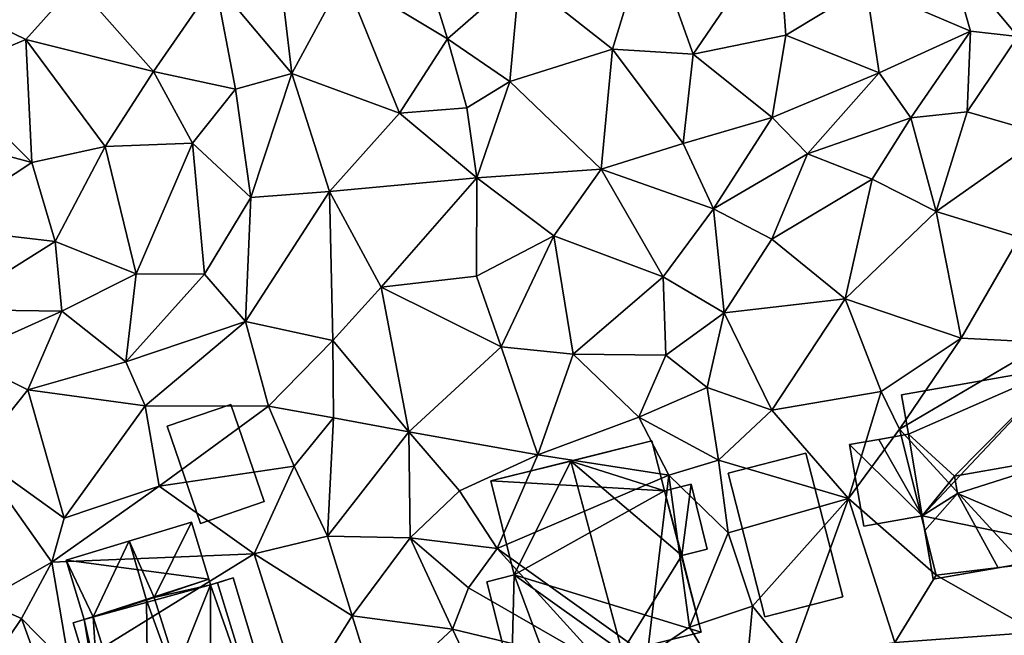
# Model space of a CAD drawing. Extents: x 573991 to 575006, y 6221986 to 6223016.
# Drawn here: x 574394 to 574447, y 6222302 to 6222335 of the extents above; entities that cross this region are included whole.
import ezdxf

# ---------------------------------------------------------------- set-up
doc = ezdxf.new("R2010")
doc.units = 0
doc.header["$MEASUREMENT"] = 0
doc.layers.add('Bygninger_LOD2', color=1, linetype='Continuous')
doc.layers.add('Terraen', color=33, linetype='Continuous')

# ---------------------------------------------------------------- blocks, each defined once
blk = doc.blocks.new('1km_6222_574_UTM32_ACAD_1_FMEBLOCK116')
at = {"layer": 'Terraen', "color": 9, "true_color": 0xbbbbbb}
for points in [[(14.79, 31.39, 14.73), (6.25, 26.31, 14.95), (10, 21.79, 14.82)], [(-9.9, 27.52, 14.92), (-16.89, 25.06, 14.96), (-11.86, 21.1, 15.01)], [(-9.9, 27.52, 14.92), (-11.86, 21.1, 15.01), (-7.51, 20.84, 14.9)], [(-9.9, 27.52, 14.92), (-7.51, 20.84, 14.9), (-2.93, 27.57, 14.94)], [(-2.93, 27.57, 14.94), (-7.51, 20.84, 14.9), (-2.51, 21.85, 14.91)], [(-2.93, 27.57, 14.94), (-2.51, 21.85, 14.91), (1.82, 24.49, 14.94)], [(-33.31, 24.71, 15.39), (-29.16, 19.78, 15.09), (-29.99, 26.79, 14.93)], [(-29.99, 26.79, 14.93), (-29.16, 19.78, 15.09), (-26.34, 25.02, 15.09)], [(-22.25, 26.43, 15.05), (-26.34, 25.02, 15.09), (-20.77, 21.66, 15.13)], [(-22.25, 26.43, 15.05), (-20.77, 21.66, 15.13), (-16.89, 25.06, 14.96)], [(6.25, 26.31, 14.95), (1.82, 24.49, 14.94), (7.44, 22.07, 14.89)], [(6.25, 26.31, 14.95), (7.44, 22.07, 14.89), (10, 21.79, 14.82)], [(-26.34, 25.02, 15.09), (-29.16, 19.78, 15.09), (-23.35, 17.64, 15.13)], [(-26.34, 25.02, 15.09), (-23.35, 17.64, 15.13), (-20.77, 21.66, 15.13)], [(-16.89, 25.06, 14.96), (-20.77, 21.66, 15.13), (-17.4, 19.35, 15.01)], [(-16.89, 25.06, 14.96), (-17.4, 19.35, 15.01), (-11.86, 21.1, 15.01)], [(-40.81, 24.64, 15.53), (-47.41, 23.52, 15.22), (-43.52, 21.62, 15.38)], [(-40.81, 24.64, 15.53), (-43.52, 21.62, 15.38), (-36.62, 19.9, 15.31)], [(-33.31, 24.71, 15.39), (-40.81, 24.64, 15.53), (-36.62, 19.9, 15.31)], [(-33.31, 24.71, 15.39), (-36.62, 19.9, 15.31), (-32.21, 18.94, 15.4)], [(-33.31, 24.71, 15.39), (-32.21, 18.94, 15.4), (-29.16, 19.78, 15.09)], [(-2.51, 21.85, 14.91), (2.52, 19.82, 14.95), (1.82, 24.49, 14.94)], [(1.82, 24.49, 14.94), (2.52, 19.82, 14.95), (7.44, 22.07, 14.89)], [(-43.52, 21.62, 15.38), (-47.41, 23.52, 15.22), (-47.98, 19.75, 15.55)], [(-2.51, 21.85, 14.91), (-7.51, 20.84, 14.9), (-3.26, 17.41, 15.03)], [(-2.51, 21.85, 14.91), (-3.26, 17.41, 15.03), (2.52, 19.82, 14.95)], [(7.44, 22.07, 14.89), (2.52, 19.82, 14.95), (4.22, 17.4, 15.13)], [(7.44, 22.07, 14.89), (4.22, 17.4, 15.13), (7.26, 17.71, 15.12)], [(10, 21.79, 14.82), (7.44, 22.07, 14.89), (7.26, 17.71, 15.12)], [(10, 21.79, 14.82), (7.26, 17.71, 15.12), (11.49, 16.49, 14.76)], [(-43.52, 21.62, 15.38), (-47.98, 19.75, 15.55), (-43.19, 14.99, 15.39)], [(-43.52, 21.62, 15.38), (-39.24, 15.85, 15.3), (-36.62, 19.9, 15.31)], [(-43.52, 21.62, 15.38), (-43.19, 14.99, 15.39), (-39.24, 15.85, 15.3)], [(-20.77, 21.66, 15.13), (-23.35, 17.64, 15.13), (-19.73, 17.93, 15.21)], [(-20.77, 21.66, 15.13), (-19.73, 17.93, 15.21), (-17.4, 19.35, 15.01)], [(-11.86, 21.1, 15.01), (-17.4, 19.35, 15.01), (-12.47, 14.63, 14.99)], [(-11.86, 21.1, 15.01), (-12.47, 14.63, 14.99), (-8.06, 16, 15.07)], [(-7.51, 20.84, 14.9), (-11.86, 21.1, 15.01), (-8.06, 16, 15.07)], [(-7.51, 20.84, 14.9), (-8.06, 16, 15.07), (-3.26, 17.41, 15.03)], [(-50.42, 16.92, 15.62), (-43.19, 14.99, 15.39), (-47.98, 19.75, 15.55)], [(-36.62, 19.9, 15.31), (-39.24, 15.85, 15.3), (-34.53, 16.02, 15.23)], [(-32.21, 18.94, 15.4), (-36.62, 19.9, 15.31), (-34.53, 16.02, 15.23)], [(-32.21, 18.94, 15.4), (-31.37, 13.09, 15.28), (-29.16, 19.78, 15.09)], [(-29.16, 19.78, 15.09), (-31.37, 13.09, 15.28), (-27.14, 13.42, 15.23)], [(-29.16, 19.78, 15.09), (-27.14, 13.42, 15.23), (-23.35, 17.64, 15.13)], [(2.52, 19.82, 14.95), (-3.26, 17.41, 15.03), (-1.34, 15.45, 15.08)], [(2.52, 19.82, 14.95), (-1.34, 15.45, 15.08), (4.22, 17.4, 15.13)], [(-17.4, 19.35, 15.01), (-19.73, 17.93, 15.21), (-19.19, 14.15, 15.18)], [(-17.4, 19.35, 15.01), (-19.19, 14.15, 15.18), (-12.47, 14.63, 14.99)], [(-32.21, 18.94, 15.4), (-34.53, 16.02, 15.23), (-31.37, 13.09, 15.28)], [(-23.35, 17.64, 15.13), (-27.14, 13.42, 15.23), (-19.19, 14.15, 15.18)], [(-19.73, 17.93, 15.21), (-23.35, 17.64, 15.13), (-19.19, 14.15, 15.18)], [(7.26, 17.71, 15.12), (4.22, 17.4, 15.13), (5.59, 12.34, 14.92)], [(7.26, 17.71, 15.12), (5.59, 12.34, 14.92), (11.49, 16.49, 14.76)], [(-3.26, 17.41, 15.03), (-8.06, 16, 15.07), (-6.42, 12.48, 15.13)], [(-3.26, 17.41, 15.03), (-6.42, 12.48, 15.13), (-1.34, 15.45, 15.08)], [(4.22, 17.4, 15.13), (-1.34, 15.45, 15.08), (2.14, 14.09, 14.85)], [(4.22, 17.4, 15.13), (2.14, 14.09, 14.85), (5.59, 12.34, 14.92)], [(-50.42, 16.92, 15.62), (-48.49, 11.5, 15.48), (-43.19, 14.99, 15.39)], [(11.49, 16.49, 14.76), (5.59, 12.34, 14.92), (10.09, 10.96, 14.92)], [(-39.24, 15.85, 15.3), (-37.57, 8.98, 15.31), (-34.53, 16.02, 15.23)], [(-34.53, 16.02, 15.23), (-37.57, 8.98, 15.31), (-33.88, 8.96, 15.51)], [(-34.53, 16.02, 15.23), (-33.88, 8.96, 15.51), (-31.37, 13.09, 15.28)], [(-12.47, 14.63, 14.99), (-6.42, 12.48, 15.13), (-8.06, 16, 15.07)], [(-43.19, 14.99, 15.39), (-41.94, 10.72, 15.27), (-39.24, 15.85, 15.3)], [(-39.24, 15.85, 15.3), (-41.94, 10.72, 15.27), (-37.57, 8.98, 15.31)], [(-1.34, 15.45, 15.08), (-6.42, 12.48, 15.13), (-3.27, 10.85, 15.05)], [(2.14, 14.09, 14.85), (-1.34, 15.45, 15.08), (-3.27, 10.85, 15.05)], [(-43.19, 14.99, 15.39), (-48.49, 11.5, 15.48), (-41.94, 10.72, 15.27)], [(-12.47, 14.63, 14.99), (-19.19, 14.15, 15.18), (-15.03, 11.02, 15.1)], [(-12.47, 14.63, 14.99), (-15.03, 11.02, 15.1), (-9.14, 8.81, 15.19)], [(-12.47, 14.63, 14.99), (-9.14, 8.81, 15.19), (-6.42, 12.48, 15.13)], [(-19.19, 14.15, 15.18), (-27.14, 13.42, 15.23), (-24.35, 8.25, 15.28)], [(-19.19, 14.15, 15.18), (-24.35, 8.25, 15.28), (-19.21, 8.85, 15.15)], [(-19.19, 14.15, 15.18), (-19.21, 8.85, 15.15), (-15.03, 11.02, 15.1)], [(2.14, 14.09, 14.85), (-3.27, 10.85, 15.05), (0.68, 7.62, 14.93)], [(2.14, 14.09, 14.85), (0.68, 7.62, 14.93), (5.59, 12.34, 14.92)], [(-27.14, 13.42, 15.23), (-31.67, 6.4, 15.61), (-26.96, 5.38, 15.34)], [(-27.14, 13.42, 15.23), (-31.37, 13.09, 15.28), (-31.67, 6.4, 15.61)], [(-27.14, 13.42, 15.23), (-26.96, 5.38, 15.34), (-24.35, 8.25, 15.28)], [(-31.37, 13.09, 15.28), (-33.88, 8.96, 15.51), (-31.67, 6.4, 15.61)], [(-6.42, 12.48, 15.13), (-9.14, 8.81, 15.19), (-5.84, 6.86, 14.98)], [(-6.42, 12.48, 15.13), (-5.84, 6.86, 14.98), (-3.27, 10.85, 15.05)], [(5.59, 12.34, 14.92), (0.68, 7.62, 14.93), (6.95, 5.49, 14.89)], [(5.59, 12.34, 14.92), (6.95, 5.49, 14.89), (10.09, 10.96, 14.92)], [(-41.94, 10.72, 15.27), (-48.49, 11.5, 15.48), (-47.78, 7.05, 15.28)], [(-41.94, 10.72, 15.27), (-47.78, 7.05, 15.28), (-41.57, 6.96, 15.52)], [(-41.94, 10.72, 15.27), (-41.57, 6.96, 15.52), (-37.57, 8.98, 15.31)], [(-15.03, 11.02, 15.1), (-19.21, 8.85, 15.15), (-17.88, 5.03, 15.19)], [(-15.03, 11.02, 15.1), (-17.88, 5.03, 15.19), (-13.98, 4.63, 15.22)], [(-15.03, 11.02, 15.1), (-13.98, 4.63, 15.22), (-9.14, 8.81, 15.19)], [(0.68, 7.62, 14.93), (-3.27, 10.85, 15.05), (-5.84, 6.86, 14.98)], [(10.09, 10.96, 14.92), (6.95, 5.49, 14.89), (11.57, 5.27, 14.91)], [(-41.57, 6.96, 15.52), (-38.12, 4.22, 15.29), (-37.57, 8.98, 15.31)], [(-33.88, 8.96, 15.51), (-37.57, 8.98, 15.31), (-38.12, 4.22, 15.29)], [(-33.88, 8.96, 15.51), (-38.12, 4.22, 15.29), (-31.67, 6.4, 15.61)], [(-19.21, 8.85, 15.15), (-24.35, 8.25, 15.28), (-17.88, 5.03, 15.19)], [(-9.14, 8.81, 15.19), (-13.98, 4.63, 15.22), (-8.99, 4.58, 15.3)], [(-9.14, 8.81, 15.19), (-8.99, 4.58, 15.3), (-5.84, 6.86, 14.98)], [(-24.35, 8.25, 15.28), (-26.96, 5.38, 15.34), (-22.85, 0.44, 15.23)], [(-24.35, 8.25, 15.28), (-22.85, 0.44, 15.23), (-17.88, 5.03, 15.19)], [(0.68, 7.62, 14.93), (-5.84, 6.86, 14.98), (-3.28, 1.61, 14.89)], [(0.68, 7.62, 14.93), (-3.28, 1.61, 14.89), (2.63, 2.62, 14.84)], [(0.68, 7.62, 14.93), (2.63, 2.62, 14.84), (6.95, 5.49, 14.89)], [(-41.57, 6.96, 15.52), (-47.78, 7.05, 15.28), (-47.03, 4.51, 15.69)], [(-41.57, 6.96, 15.52), (-47.03, 4.51, 15.69), (-43.41, 2.71, 15.26)], [(-41.57, 6.96, 15.52), (-43.41, 2.71, 15.26), (-38.12, 4.22, 15.29)], [(-31.67, 6.4, 15.61), (-38.12, 4.22, 15.29), (-37.07, 1.84, 15.25)], [(-31.67, 6.4, 15.61), (-37.07, 1.84, 15.25), (-30.42, 1.82, 15.36)], [(-26.96, 5.38, 15.34), (-31.67, 6.4, 15.61), (-30.42, 1.82, 15.36)], [(-5.84, 6.86, 14.98), (-8.99, 4.58, 15.3), (-6.76, 2.83, 14.97)], [(-5.84, 6.86, 14.98), (-6.76, 2.83, 14.97), (-3.28, 1.61, 14.89)], [(-26.96, 5.38, 15.34), (-30.42, 1.82, 15.36), (-26.91, 1.19, 15.33)], [(-26.96, 5.38, 15.34), (-26.91, 1.19, 15.33), (-22.85, 0.44, 15.23)], [(6.95, 5.49, 14.89), (2.63, 2.62, 14.84), (3.61, 0.58, 13.7)], [(6.95, 5.49, 14.89), (3.61, 0.58, 13.7), (11.57, 5.27, 14.91)], [(-17.88, 5.03, 15.19), (-22.85, 0.44, 15.23), (-15.89, -0.81, 15.25)], [(-13.98, 4.63, 15.22), (-17.88, 5.03, 15.19), (-15.89, -0.81, 15.25)], [(11.57, 5.27, 14.91), (3.61, 0.58, 13.7), (10.32, -6.73, 14.8)], [(-47.03, 4.51, 15.69), (-46.22, -0.8, 15.15), (-43.41, 2.71, 15.26)], [(-13.98, 4.63, 15.22), (-15.89, -0.81, 15.25), (-10.44, 1.23, 15.21)], [(-13.98, 4.63, 15.22), (-10.44, 1.23, 15.21), (-8.99, 4.58, 15.3)], [(-8.99, 4.58, 15.3), (-10.44, 1.23, 15.21), (-6.76, 2.83, 14.97)], [(-43.41, 2.71, 15.26), (-37.07, 1.84, 15.25), (-38.12, 4.22, 15.29)], [(-43.41, 2.71, 15.26), (-46.22, -0.8, 15.15), (-41.44, -4.22, 15.32)], [(-43.41, 2.71, 15.26), (-41.44, -4.22, 15.32), (-37.07, 1.84, 15.25)], [(-6.76, 2.83, 14.97), (-10.44, 1.23, 15.21), (-6.15, -1.08, 15.09)], [(-6.76, 2.83, 14.97), (-6.15, -1.08, 15.09), (-3.28, 1.61, 14.89)], [(2.63, 2.62, 14.84), (-3.28, 1.61, 14.89), (0.86, -3.15, 14.87)], [(2.63, 2.62, 14.84), (0.86, -3.15, 14.87), (3.61, 0.58, 13.7)], [(-37.07, 1.84, 15.25), (-41.44, -4.22, 15.32), (-36.32, -2.49, 15.3)], [(-30.42, 1.82, 15.36), (-37.07, 1.84, 15.25), (-36.32, -2.49, 15.3)], [(-30.42, 1.82, 15.36), (-36.32, -2.49, 15.3), (-29.04, -1.41, 15.52)], [(-26.91, 1.19, 15.33), (-30.42, 1.82, 15.36), (-29.04, -1.41, 15.52)], [(-6.15, -1.08, 15.09), (0.86, -3.15, 14.87), (-3.28, 1.61, 14.89)], [(-26.91, 1.19, 15.33), (-29.04, -1.41, 15.52), (-27.24, -5.2, 15.42)], [(-26.91, 1.19, 15.33), (-27.24, -5.2, 15.42), (-22.85, 0.44, 15.23)], [(-10.44, 1.23, 15.21), (-15.89, -0.81, 15.25), (-8.82, -1.89, 15.1)], [(-10.44, 1.23, 15.21), (-8.82, -1.89, 15.1), (-6.15, -1.08, 15.09)], [(3.61, 0.58, 13.7), (0.86, -3.15, 14.87), (5.6, -7.29, 14.88)], [(3.61, 0.58, 13.7), (5.6, -7.29, 14.88), (10.32, -6.73, 14.8)], [(-22.85, 0.44, 15.23), (-27.24, -5.2, 15.42), (-22.78, -5.29, 15.38)], [(-22.85, 0.44, 15.23), (-20.12, -2.75, 15.87), (-15.89, -0.81, 15.25)], [(-22.85, 0.44, 15.23), (-22.78, -5.29, 15.38), (-20.12, -2.75, 15.87)], [(-46.22, -0.8, 15.15), (-42.12, -6.59, 16.08), (-41.44, -4.22, 15.32)], [(-46.22, -0.8, 15.15), (-45.85, -8.72, 15.36), (-42.12, -6.59, 16.08)], [(-15.89, -0.81, 15.25), (-20.12, -2.75, 15.87), (-18.08, -5.86, 15.87)], [(-15.89, -0.81, 15.25), (-18.08, -5.86, 15.87), (-8.82, -1.89, 15.1)], [(-29.04, -1.41, 15.52), (-36.32, -2.49, 15.3), (-31.2, -6.14, 15.35)], [(-29.04, -1.41, 15.52), (-31.2, -6.14, 15.35), (-27.24, -5.2, 15.42)], [(-6.15, -1.08, 15.09), (-8.82, -1.89, 15.1), (-5.62, -5.02, 15.37)], [(-6.15, -1.08, 15.09), (-5.62, -5.02, 15.37), (0.86, -3.15, 14.87)], [(-10, -11.66, 14.36), (-8.82, -1.89, 15.1), (-18.08, -5.86, 15.87)], [(-7.72, -10.1, 15.32), (-8.82, -1.89, 15.1), (-10, -11.66, 14.36)], [(-7.72, -10.1, 15.32), (-5.62, -5.02, 15.37), (-8.82, -1.89, 15.1)], [(-36.32, -2.49, 15.3), (-42.12, -6.59, 16.08), (-31.2, -6.14, 15.35)], [(-36.32, -2.49, 15.3), (-41.44, -4.22, 15.32), (-42.12, -6.59, 16.08)], [(-20.12, -2.75, 15.87), (-22.78, -5.29, 15.38), (-18.08, -5.86, 15.87)], [(0.86, -3.15, 14.87), (-5.62, -5.02, 15.37), (-4.31, -8.98, 15.31)], [(-2.19, -11.58, 14.93), (0.86, -3.15, 14.87), (-4.31, -8.98, 15.31)], [(3.36, -10.94, 14.91), (0.86, -3.15, 14.87), (-2.19, -11.58, 14.93)], [(3.36, -10.94, 14.91), (5.6, -7.29, 14.88), (0.86, -3.15, 14.87)], [(-27.24, -5.2, 15.42), (-31.2, -6.14, 15.35), (-25.92, -9.5, 15.47)], [(-22.78, -5.29, 15.38), (-27.24, -5.2, 15.42), (-25.92, -9.5, 15.47)], [(-22.78, -5.29, 15.38), (-25.92, -9.5, 15.47), (-20.49, -10.21, 15.45)], [(-22.78, -5.29, 15.38), (-19.64, -7.98, 15.89), (-18.08, -5.86, 15.87)], [(-22.78, -5.29, 15.38), (-20.49, -10.21, 15.45), (-19.64, -7.98, 15.89)], [(-7.72, -10.1, 15.32), (-4.31, -8.98, 15.31), (-5.62, -5.02, 15.37)], [(-41.14, -12.3, 15.9), (-31.2, -6.14, 15.35), (-42.12, -6.59, 16.08)], [(-41.14, -12.3, 15.9), (-28.71, -13.96, 15.64), (-31.2, -6.14, 15.35)], [(-28.71, -13.96, 15.64), (-25.92, -9.5, 15.47), (-31.2, -6.14, 15.35)], [(-12.35, -12.18, 15.34), (-18.08, -5.86, 15.87), (-19.64, -7.98, 15.89)], [(-10, -11.66, 14.36), (-18.08, -5.86, 15.87), (-12.35, -12.18, 15.34)], [(-45.85, -8.72, 15.36), (-43.75, -9.63, 15.91), (-42.12, -6.59, 16.08)], [(-41.14, -12.3, 15.9), (-42.12, -6.59, 16.08), (-43.75, -9.63, 15.91)], [(11, -10.37, 14.81), (10.32, -6.73, 14.8), (5.6, -7.29, 14.88)], [(11, -10.37, 14.81), (5.6, -7.29, 14.88), (3.36, -10.94, 14.91)], [(-12.35, -12.18, 15.34), (-19.64, -7.98, 15.89), (-20.49, -10.21, 15.45)], [(-45.85, -8.72, 15.36), (-46.5, -13.71, 15.28), (-43.75, -9.63, 15.91)], [(-7.72, -10.1, 15.32), (-4.86, -14.81, 14.92), (-4.31, -8.98, 15.31)], [(-2.19, -11.58, 14.93), (-4.31, -8.98, 15.31), (-4.86, -14.81, 14.92)], [(-24.52, -13.96, 15.53), (-25.92, -9.5, 15.47), (-28.71, -13.96, 15.64)], [(-24.52, -13.96, 15.53), (-20.49, -10.21, 15.45), (-25.92, -9.5, 15.47)], [(-42.06, -14.29, 16.03), (-43.75, -9.63, 15.91), (-46.5, -13.71, 15.28)], [(-41.14, -12.3, 15.9), (-43.75, -9.63, 15.91), (-42.06, -14.29, 16.03)], [(-18.4, -14.66, 15.38), (-20.49, -10.21, 15.45), (-24.52, -13.96, 15.53)], [(-12.35, -12.18, 15.34), (-20.49, -10.21, 15.45), (-18.4, -14.66, 15.38)], [(-7.72, -10.1, 15.32), (-10, -11.66, 14.36), (-4.86, -14.81, 14.92)], [(10.841, -13.18, 14.671), (11, -10.37, 14.81), (3.36, -10.94, 14.91)]]:
    blk.add_polyline3d(points, close=True, dxfattribs=at)
blk = doc.blocks.new('building_43301')
at = {"layer": 'Bygninger_LOD2', "color": 16, "true_color": 0x7e0000}
for points in [[(1.105, 4.415, 14.89), (3.095, -3.335, 14.88), (-1.105, -4.415, 15.17), (-3.095, 3.335, 15.2)], [(-3.095, 3.335, 15.2), (-3.095, 3.335, 17.27), (1.105, 4.415, 19.27), (1.105, 4.415, 14.89)], [(-3.095, 3.335, 17.27), (1.105, 4.415, 19.27), (3.095, -3.335, 19.25), (-1.105, -4.415, 17.25)], [(1.105, 4.415, 19.27), (3.095, -3.335, 19.25), (3.095, -3.335, 14.88), (1.105, 4.415, 14.89)], [(-3.095, 3.335, 15.2), (-1.105, -4.415, 15.17), (-1.105, -4.415, 17.25), (-3.095, 3.335, 17.27)], [(3.095, -3.335, 19.25), (-1.105, -4.415, 17.25), (-1.105, -4.415, 15.17), (3.095, -3.335, 14.88)]]:
    blk.add_3dface(points, dxfattribs=at)
blk = doc.blocks.new('building_16298')
at = {"layer": 'Bygninger_LOD2', "color": 16, "true_color": 0x7e0000}
for points in [[(-5.92, 5.605, 19.88), (-2.52, 6.635, 24.01), (0.84, 7.645, 19.84)], [(-5.92, 5.605, 15.88), (-5.92, 5.605, 19.88), (0.84, 7.645, 19.84)], [(0.84, 7.645, 15.39), (-5.92, 5.605, 15.88), (0.84, 7.645, 19.84)], [(0.84, 7.645, 15.39), (1.77, 4.565, 15.26), (-5.92, 5.605, 15.88)], [(0.84, 7.645, 19.84), (-1.17, 3.575, 23.49), (-2.52, 6.635, 24.01)], [(1.77, 4.565, 19.81), (-1.17, 3.575, 23.49), (0.84, 7.645, 19.84)], [(1.77, 4.565, 15.26), (0.84, 7.645, 15.39), (1.77, 4.565, 19.81)], [(0.84, 7.645, 15.39), (0.84, 7.645, 19.84), (1.77, 4.565, 19.81)], [(-5.92, 5.605, 19.88), (-2.52, 6.635, 24.01), (-4.46, 2.535, 20.49)], [(-2.52, 6.635, 24.01), (-1.58, 3.445, 24), (-4.46, 2.535, 20.49)], [(-1.17, 3.575, 23.49), (-1.58, 3.445, 24), (-2.52, 6.635, 24.01)], [(-4.95, 2.385, 19.89), (-5.92, 5.605, 19.88), (-5.92, 5.605, 15.88), (-4.95, 2.385, 15.87)], [(-4.95, 2.385, 19.89), (-5.92, 5.605, 19.88), (-4.46, 2.535, 20.49)], [(-5.92, 5.605, 15.88), (1.77, 4.565, 15.26), (-4.95, 2.385, 15.87)], [(-4.95, 2.385, 15.87), (1.77, 4.565, 15.26), (1.86, 4.265, 15.22)], [(-2.77, -7.365, 15.4), (-4.95, 2.385, 15.87), (1.86, 4.265, 15.22)], [(3.09, 4.635, 15.19), (5.92, -4.755, 15.64), (-2.77, -7.365, 15.4), (1.86, 4.265, 15.22)], [(1.77, 4.565, 21.27), (1.86, 4.265, 21.27), (-1.17, 3.575, 25.13)], [(-1.17, 3.575, 23.49), (-1.17, 3.575, 25.13), (1.77, 4.565, 21.27)], [(-1.17, 3.575, 23.49), (1.77, 4.565, 21.27), (1.77, 4.565, 19.81)], [(-1.17, 3.575, 25.13), (1.86, 4.265, 21.27), (1.84, -5.985, 25.13)], [(1.77, 4.565, 21.27), (1.86, 4.265, 21.27), (1.77, 4.565, 19.81)], [(1.86, 4.265, 21.27), (1.86, 4.265, 15.22), (1.77, 4.565, 19.81)], [(1.86, 4.265, 15.22), (1.77, 4.565, 15.26), (1.77, 4.565, 19.81)], [(1.86, 4.265, 21.27), (5.12, -4.995, 20.85), (1.84, -5.985, 25.13)], [(3.09, 4.635, 19.67), (2.246, 4.377, 20.777), (1.86, 4.265, 15.22)], [(3.09, 4.635, 19.67), (1.86, 4.265, 15.22), (3.09, 4.635, 15.19)], [(2.246, 4.377, 20.777), (1.86, 4.265, 21.27), (1.86, 4.265, 15.22)], [(2.246, 4.377, 20.777), (5.12, -4.995, 20.85), (1.86, 4.265, 21.27)], [(3.09, 4.635, 20.23), (2.246, 4.377, 20.777), (3.09, 4.635, 19.67)], [(2.246, 4.377, 20.777), (3.09, 4.635, 20.23), (5.92, -4.755, 20.32), (5.12, -4.995, 20.85)], [(3.09, 4.635, 19.67), (3.09, 4.635, 20.23), (5.92, -4.755, 20.32)], [(5.92, -4.755, 15.64), (3.09, 4.635, 19.67), (5.92, -4.755, 20.32)], [(3.09, 4.635, 15.19), (3.09, 4.635, 19.67), (5.92, -4.755, 15.64)], [(-4.46, 2.535, 20.85), (-1.58, 3.445, 24.59), (-1.46, -6.975, 20.86)], [(-4.46, 2.535, 20.85), (-1.58, 3.445, 24.59), (-1.58, 3.445, 24)], [(-4.46, 2.535, 20.49), (-4.46, 2.535, 20.85), (-1.58, 3.445, 24)], [(-1.58, 3.445, 24.59), (-1.17, 3.575, 25.13), (1.84, -5.985, 25.13)], [(-1.58, 3.445, 24.59), (-1.17, 3.575, 23.49), (-1.58, 3.445, 24)], [(-1.17, 3.575, 25.13), (-1.17, 3.575, 23.49), (-1.58, 3.445, 24.59)], [(-1.46, -6.975, 20.86), (-1.58, 3.445, 24.59), (1.84, -5.985, 25.13)], [(-4.14, -2.425, 15.78), (-5.54, 2.205, 15.92), (-4.95, 2.385, 15.87)], [(-5.54, 2.205, 20.14), (-4.95, 2.385, 20.53), (-4.14, -2.425, 20.11)], [(-4.95, 2.385, 19.89), (-5.54, 2.205, 20.14), (-4.95, 2.385, 20.53)], [(-5.54, 2.205, 15.92), (-5.54, 2.205, 20.14), (-4.95, 2.385, 19.89)], [(-4.95, 2.385, 15.87), (-5.54, 2.205, 15.92), (-4.95, 2.385, 19.89)], [(-4.14, -2.425, 20.11), (-5.54, 2.205, 20.14), (-5.54, 2.205, 15.92), (-4.14, -2.425, 15.78)], [(-4.14, -2.425, 20.11), (-4.95, 2.385, 20.53), (-4.46, 2.535, 20.85)], [(-4.46, 2.535, 20.49), (-4.95, 2.385, 20.53), (-4.46, 2.535, 20.85)], [(-4.46, 2.535, 20.49), (-4.95, 2.385, 19.89), (-4.95, 2.385, 20.53)], [(-2.77, -7.365, 15.4), (-4.14, -2.425, 15.78), (-4.95, 2.385, 15.87)], [(-1.46, -6.975, 20.86), (-4.14, -2.425, 20.11), (-4.46, 2.535, 20.85)], [(-5.16, -2.725, 19.42), (-4.14, -2.425, 20.11), (-4.14, -2.425, 15.78), (-5.16, -2.725, 15.92)], [(-5.16, -2.725, 15.92), (-4.14, -2.425, 15.78), (-2.77, -7.365, 15.4), (-3.68, -7.645, 15.49)], [(-2.77, -7.365, 20.01), (-5.16, -2.725, 19.42), (-4.14, -2.425, 20.11)], [(-1.46, -6.975, 20.86), (-2.77, -7.365, 20.01), (-4.14, -2.425, 20.11)], [(-5.16, -2.725, 19.42), (-2.77, -7.365, 19.6), (-3.68, -7.645, 19.32)], [(-2.77, -7.365, 20.01), (-5.16, -2.725, 19.42), (-2.77, -7.365, 19.6)], [(-3.68, -7.645, 19.32), (-5.16, -2.725, 19.42), (-5.16, -2.725, 15.92), (-3.68, -7.645, 15.49)], [(-1.46, -6.975, 20.86), (-2.77, -7.365, 15.4), (5.92, -4.755, 15.64)], [(5.12, -4.995, 20.85), (-1.46, -6.975, 20.86), (5.92, -4.755, 15.64)], [(5.12, -4.995, 20.85), (5.92, -4.755, 15.64), (5.92, -4.755, 20.32)], [(1.84, -5.985, 25.13), (-1.46, -6.975, 20.86), (5.12, -4.995, 20.85)], [(-3.68, -7.645, 19.32), (-2.77, -7.365, 15.4), (-2.77, -7.365, 19.6)], [(-3.68, -7.645, 19.32), (-3.68, -7.645, 15.49), (-2.77, -7.365, 15.4)], [(-2.77, -7.365, 19.6), (-2.77, -7.365, 15.4), (-1.46, -6.975, 20.86)], [(-2.77, -7.365, 20.01), (-2.77, -7.365, 19.6), (-1.46, -6.975, 20.86)]]:
    blk.add_3dface(points, dxfattribs=at)
blk = doc.blocks.new('building_165538')
at = {"layer": 'Bygninger_LOD2', "color": 16, "true_color": 0x7e0000}
for points in [[(2.625, -2.03, 15.46), (-0.825, -3.21, 15.37), (-2.625, 2.03, 15.33), (0.815, 3.21, 15.52)], [(0.815, 3.21, 15.52), (-2.625, 2.03, 15.33), (-2.625, 2.03, 17.13), (0.815, 3.21, 19.17)], [(-0.825, -3.21, 17.26), (-2.625, 2.03, 17.13), (0.815, 3.21, 19.17), (2.625, -2.03, 19.3)], [(2.625, -2.03, 15.46), (0.815, 3.21, 15.52), (0.815, 3.21, 19.17), (2.625, -2.03, 19.3)], [(-2.625, 2.03, 15.33), (-0.825, -3.21, 15.37), (-0.825, -3.21, 17.26), (-2.625, 2.03, 17.13)], [(-0.825, -3.21, 15.37), (2.625, -2.03, 15.46), (2.625, -2.03, 19.3), (-0.825, -3.21, 17.26)]]:
    blk.add_3dface(points, dxfattribs=at)
blk = doc.blocks.new('building_180721')
at = {"layer": 'Bygninger_LOD2', "color": 16, "true_color": 0x7e0000}
for points in [[(-5.73, 4.275, 15.82), (2.95, 6.435, 15.24), (2.95, 6.435, 19.95)], [(-5.73, 4.275, 20.01), (2.95, 6.435, 19.95), (-1.41, 5.345, 25.43)], [(-5.73, 4.275, 20.01), (-5.73, 4.275, 15.82), (2.95, 6.435, 19.95)], [(2.95, 6.435, 15.24), (3.63, 3.745, 15.26), (-5.73, 4.275, 15.82)], [(3.63, 3.745, 19.99), (-1.41, 5.345, 25.43), (2.95, 6.435, 19.95)], [(2.95, 6.435, 19.95), (3.63, 3.745, 19.99), (3.63, 3.745, 15.26), (2.95, 6.435, 15.24)], [(-4.47, -0.795, 19.86), (-5.73, 4.275, 20.01), (-1.41, 5.345, 25.43)], [(1.36, -4.945, 25.38), (-4.47, -0.795, 19.86), (-1.41, 5.345, 25.43)], [(3.63, 3.745, 19.99), (4.58, 0.245, 19.96), (-1.41, 5.345, 25.43)], [(4.58, 0.245, 19.96), (1.36, -4.945, 25.38), (-1.41, 5.345, 25.43)], [(-4.47, -0.795, 19.86), (-5.73, 4.275, 20.01), (-5.73, 4.275, 15.82), (-4.47, -0.795, 15.85)], [(-5.73, 4.275, 15.82), (3.63, 3.745, 15.26), (-4.47, -0.795, 15.85)], [(-4.47, -0.795, 15.85), (3.63, 3.745, 15.26), (5.61, -3.885, 15.33)], [(3.63, 3.745, 15.26), (5.07, 4.105, 15.35), (4.58, 0.245, 15.03)], [(3.63, 3.745, 19.99), (5.07, 4.105, 18.18), (5.07, 4.105, 15.35), (3.63, 3.745, 15.26)], [(5.07, 4.105, 18.18), (4.58, 0.245, 19.96), (3.63, 3.745, 19.99)], [(3.63, 3.745, 15.26), (4.58, 0.245, 15.03), (5.61, -3.885, 15.33)], [(5.07, 4.105, 15.35), (5.94, 0.585, 15.27), (4.58, 0.245, 15.03)], [(5.07, 4.105, 18.18), (5.94, 0.585, 18.26), (4.58, 0.245, 19.96)], [(5.07, 4.105, 18.18), (5.94, 0.585, 18.26), (5.94, 0.585, 15.27), (5.07, 4.105, 15.35)], [(4.58, 0.245, 15.03), (5.94, 0.585, 15.27), (5.94, 0.585, 18.26), (4.58, 0.245, 19.96)], [(5.61, -3.885, 20.04), (1.36, -4.945, 25.38), (4.58, 0.245, 19.96)], [(5.61, -3.885, 15.33), (4.58, 0.245, 15.03), (4.58, 0.245, 19.96), (5.61, -3.885, 20.04)], [(-4.47, -0.795, 19.86), (-4.47, -0.795, 15.85), (-5.94, -1.165, 19.74)], [(-4.47, -0.795, 15.85), (-5.94, -1.165, 15.9), (-5.94, -1.165, 19.74)], [(-4.47, -0.795, 20.29), (-4.47, -0.795, 19.86), (-5.94, -1.165, 19.74)], [(-4.62, -6.435, 19.67), (-5.94, -1.165, 19.74), (-4.47, -0.795, 20.29), (-2.57, -5.925, 20.44)], [(-5.94, -1.165, 15.9), (-4.47, -0.795, 15.85), (-4.62, -6.435, 15.52)], [(-4.62, -6.435, 15.52), (-4.47, -0.795, 15.85), (5.61, -3.885, 15.33)], [(-4.47, -0.795, 20.29), (-2.57, -5.925, 20.44), (-4.47, -0.795, 19.86)], [(-2.57, -5.925, 20.44), (-4.47, -0.795, 19.86), (1.36, -4.945, 25.38)], [(-5.94, -1.165, 15.9), (-4.62, -6.435, 15.52), (-4.62, -6.435, 19.67), (-5.94, -1.165, 19.74)], [(-2.57, -5.925, 20.44), (-4.62, -6.435, 15.52), (5.61, -3.885, 15.33)], [(5.61, -3.885, 20.04), (1.36, -4.945, 25.38), (-2.57, -5.925, 20.44)], [(-2.57, -5.925, 20.44), (5.61, -3.885, 15.33), (5.61, -3.885, 20.04)], [(-4.62, -6.435, 19.67), (-4.62, -6.435, 15.52), (-2.57, -5.925, 20.44)]]:
    blk.add_3dface(points, dxfattribs=at)
blk = doc.blocks.new('building_11416')
at = {"layer": 'Bygninger_LOD2', "color": 16, "true_color": 0x7e0000}
for points in [[(-4.095, 4.22, 19.54), (4.605, 5.74, 19.56), (4.605, 5.74, 15.97)], [(-4.095, 4.22, 14.83), (-4.095, 4.22, 19.54), (4.605, 5.74, 15.97)], [(4.605, 5.74, 14.91), (-4.095, 4.22, 14.83), (4.605, 5.74, 15.97)], [(-4.095, 4.22, 19.54), (4.605, 5.74, 19.56), (-3.725, 2.09, 21.98)], [(-3.725, 2.09, 14.88), (-4.095, 4.22, 14.83), (4.605, 5.74, 14.91)], [(-3.725, 2.09, 21.98), (4.605, 5.74, 19.56), (-1.235, -0.18, 25.24)], [(-2.985, -2.32, 14.89), (-3.725, 2.09, 14.88), (4.605, 5.74, 14.91)], [(6.235, -4.23, 14.85), (-2.985, -2.32, 14.89), (4.605, 5.74, 14.91)], [(4.605, 5.74, 19.56), (5.705, 1.05, 25.245), (-1.235, -0.18, 25.24)], [(6.905, -4.11, 14.84), (4.605, 5.74, 14.91), (4.605, 5.74, 15.97)], [(4.605, 5.74, 19.56), (6.905, -4.11, 18.77), (4.605, 5.74, 15.97)], [(6.905, -4.11, 18.77), (6.905, -4.11, 14.84), (4.605, 5.74, 15.97)], [(5.705, 1.05, 25.245), (6.905, -4.11, 18.77), (4.605, 5.74, 19.56)], [(6.905, -4.11, 14.84), (6.235, -4.23, 14.85), (4.605, 5.74, 14.91)], [(-3.725, 2.09, 21.98), (-4.095, 4.22, 19.54), (-4.095, 4.22, 14.83), (-3.725, 2.09, 14.88)], [(-5.315, 1.81, 19.19), (-6.905, 1.54, 14.91), (-3.725, 2.09, 14.88)], [(-2.985, -2.32, 14.89), (-6.905, 1.54, 14.91), (-3.725, 2.09, 14.88)], [(-6.905, 1.54, 19.02), (-6.905, 1.54, 14.91), (-5.315, 1.81, 19.19)], [(-2.985, -2.32, 19.35), (-6.125, -2.87, 19.03), (-6.905, 1.54, 19.02), (-5.315, 1.81, 19.19)], [(-3.725, 2.09, 14.88), (-3.725, 2.09, 21.98), (-5.315, 1.81, 19.19)], [(-2.985, -2.32, 21.77), (-5.315, 1.81, 19.19), (-3.725, 2.09, 21.98)], [(-2.985, -2.32, 21.77), (-5.315, 1.81, 19.19), (-2.985, -2.32, 19.35)], [(-1.235, -0.18, 25.24), (-2.985, -2.32, 21.77), (-3.725, 2.09, 21.98)], [(-6.125, -2.87, 19.03), (-6.905, 1.54, 19.02), (-6.905, 1.54, 14.91), (-6.125, -2.87, 14.95)], [(-2.985, -2.32, 14.89), (-6.125, -2.87, 14.95), (-6.905, 1.54, 14.91)], [(-1.075, -1.11, 24.1), (-1.235, -0.18, 25.24), (5.705, 1.05, 25.245)], [(6.235, -4.23, 18.79), (-1.075, -1.11, 24.1), (5.705, 1.05, 25.245)], [(6.235, -4.23, 18.79), (5.705, 1.05, 25.245), (6.905, -4.11, 18.77)], [(-1.075, -1.11, 25.24), (-2.985, -2.32, 21.77), (-1.235, -0.18, 25.24)], [(-1.075, -1.11, 24.1), (-1.235, -0.18, 25.24), (-1.075, -1.11, 25.24)], [(-2.845, -3.1, 21.76), (-2.985, -2.32, 21.77), (-1.075, -1.11, 25.24)], [(-2.845, -3.1, 21.33), (-1.075, -1.11, 24.1), (-1.075, -1.11, 25.24), (-2.845, -3.1, 21.76)], [(-2.385, -5.74, 21.29), (-2.845, -3.1, 21.33), (-1.075, -1.11, 24.1), (1.115, -5.13, 25.96)], [(1.115, -5.13, 18.81), (-1.075, -1.11, 24.1), (1.115, -5.13, 25.96)], [(6.235, -4.23, 18.79), (1.115, -5.13, 18.81), (-1.075, -1.11, 24.1)], [(-2.985, -2.32, 19.35), (-6.125, -2.87, 19.03), (-6.125, -2.87, 14.95), (-2.985, -2.32, 14.89)], [(-2.845, -3.1, 21.33), (-2.985, -2.32, 19.35), (-2.985, -2.32, 21.77)], [(-2.845, -3.1, 21.33), (-2.385, -5.74, 21.29), (-2.985, -2.32, 19.35)], [(-2.845, -3.1, 21.33), (-2.985, -2.32, 21.77), (-2.845, -3.1, 21.76)], [(-2.385, -5.74, 14.85), (-2.985, -2.32, 14.89), (-2.985, -2.32, 19.35)], [(-2.385, -5.74, 21.29), (-2.385, -5.74, 14.85), (-2.985, -2.32, 19.35)], [(-2.385, -5.74, 14.85), (-2.985, -2.32, 14.89), (6.235, -4.23, 14.85)], [(-2.385, -5.74, 14.85), (6.235, -4.23, 14.85), (1.115, -5.13, 18.81)], [(1.115, -5.13, 18.81), (6.235, -4.23, 14.85), (6.235, -4.23, 18.79)], [(6.235, -4.23, 14.85), (6.905, -4.11, 18.77), (6.235, -4.23, 18.79)], [(6.235, -4.23, 14.85), (6.905, -4.11, 14.84), (6.905, -4.11, 18.77)], [(-2.385, -5.74, 21.29), (1.115, -5.13, 18.81), (1.115, -5.13, 25.96)], [(-2.385, -5.74, 14.85), (1.115, -5.13, 18.81), (-2.385, -5.74, 21.29)]]:
    blk.add_3dface(points, dxfattribs=at)

msp = doc.modelspace()

# ---------------------------------------------------------------- block references
at = {"layer": 'Bygninger_LOD2', "color": 16, "true_color": 0x7e0000}
for name, p in [('building_11416', (574445.325, 6222310.72)), ('building_165538', (574404.225, 6222311.21)), ('building_180721', (574424.8, 6222306.015)), ('building_43301', (574434.965, 6222307.375)), ('building_16298', (574402.08, 6222300.415))]:
    msp.add_blockref(name, p, dxfattribs=at)
at = {"layer": 'Terraen', "color": 9, "true_color": 0xbbbbbb}
msp.add_blockref('1km_6222_574_UTM32_ACAD_1_FMEBLOCK116', (574437.5, 6222312.5), dxfattribs=at)

doc.saveas('drawing.dxf')
